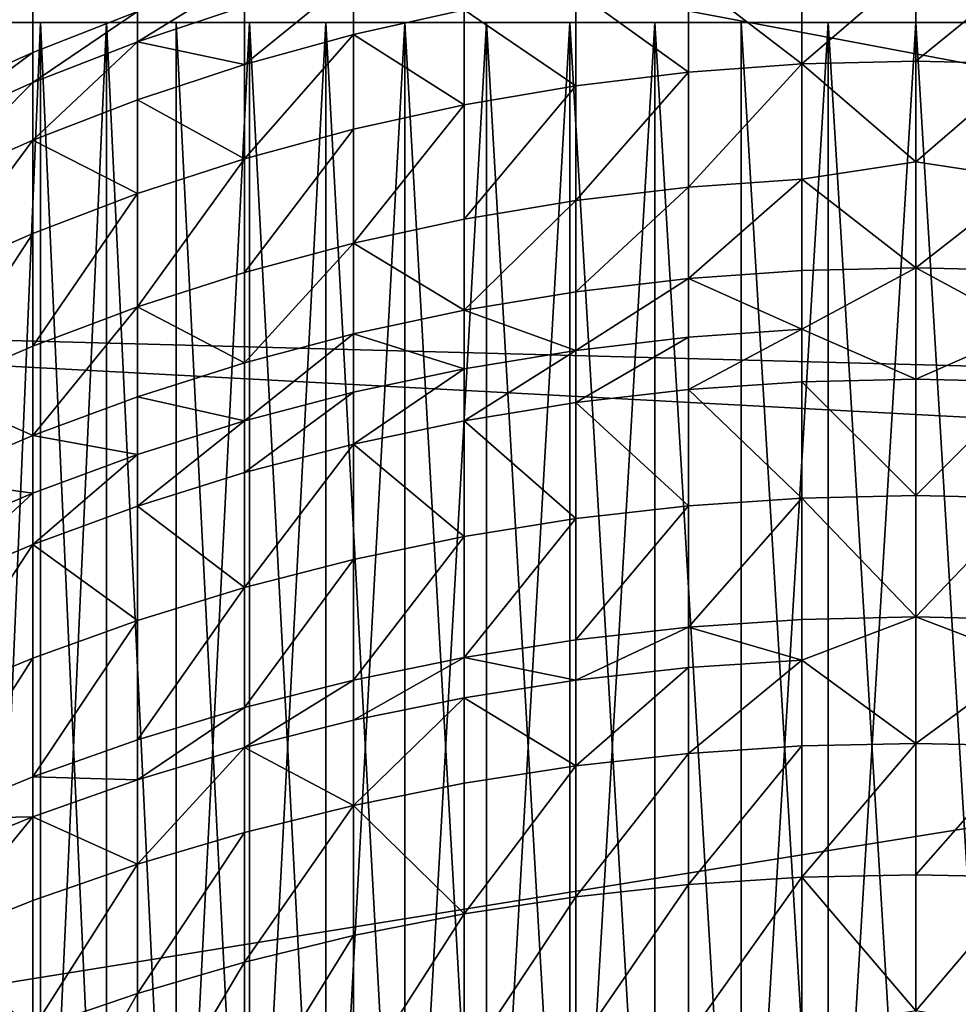
# Model space of a CAD drawing. Extents: x -29 to 75, y -81 to 340.
# Drawn here: x -6 to 0, y 328 to 334 of the extents above; entities that cross this region are included whole.
import ezdxf

# ---------------------------------------------------------------- set-up
doc = ezdxf.new("R2010")
doc.units = 0
doc.header["$MEASUREMENT"] = 0

msp = doc.modelspace()

# ---------------------------------------------------------------- linework, layer by layer
for points in [[(12.59037, 331.622314, 220), (-9.496366, 335.786835, 220), (-12.246683, 332.283722, 220)], [(12.59037, 331.622314, 220), (10.535991, 334.719147, 220), (-9.496366, 335.786835, 220)], [(-5.784971, 334.546082, 23.021385), (-5.784971, 334.005249, 21.665825), (-6.455295, 333.704102, 21.790564)], [(-5.784971, 334.546082, 23.021385), (-6.455295, 333.704102, 21.790564), (-6.455295, 334.24176, 23.138199)], [(-5.784971, 334.546082, 23.021385), (-5.098248, 334.27301, 21.554916), (-5.784971, 334.005249, 21.665825)], [(-0.74511, 334.553955, 19.824081), (-0.74511, 333.929443, 18.46941), (-1.488109, 334.499634, 19.84827)], [(-0.74511, 333.929443, 18.46941), (0, 334.572083, 19.816011), (0, 333.947357, 18.460867)], [(-0.74511, 334.553955, 19.824081), (0, 334.572083, 19.816011), (-0.74511, 333.929443, 18.46941)], [(0.74511, 334.553955, 19.824081), (0, 333.947357, 18.460867), (0, 334.572083, 19.816011)], [(0.74511, 334.553955, 19.824081), (0.74511, 333.929443, 18.46941), (0, 333.947357, 18.460867)], [(-4.397074, 334.506622, 21.458151), (-5.098248, 334.075012, 21.082998), (-5.098248, 334.27301, 21.554916)], [(-4.397074, 334.506622, 21.458151), (-4.397074, 334.307739, 20.984102), (-5.098248, 334.075012, 21.082998)], [(-3.683436, 334.505768, 20.899942), (-3.683436, 334.12149, 20.016634), (-4.397074, 333.924896, 20.104156)], [(-3.683436, 334.505768, 20.899942), (-4.397074, 333.924896, 20.104156), (-4.397074, 334.307739, 20.984102)], [(-2.959357, 334.283081, 19.944683), (-3.683436, 334.12149, 20.016634), (-3.683436, 334.505768, 20.899942)], [(-1.488109, 334.499634, 19.84827), (-1.488109, 333.875763, 18.495012), (-2.226889, 334.409271, 19.88851)], [(-1.488109, 334.499634, 19.84827), (-0.74511, 333.929443, 18.46941), (-1.488109, 333.875763, 18.495012)], [(-2.226889, 334.409271, 19.88851), (-2.226889, 333.786469, 18.537603), (-2.959357, 334.283081, 19.944683)], [(-2.226889, 334.409271, 19.88851), (-1.488109, 333.875763, 18.495012), (-2.226889, 333.786469, 18.537603)], [(-4.397074, 334.307739, 20.984102), (-4.397074, 333.924896, 20.104156), (-5.098248, 334.075012, 21.082998)], [(-5.098248, 334.27301, 21.554916), (-5.098248, 334.075012, 21.082998), (-5.784971, 333.808289, 21.196346)], [(-5.098248, 334.27301, 21.554916), (-5.784971, 333.808289, 21.196346), (-5.784971, 334.005249, 21.665825)], [(-2.959357, 334.283081, 19.944683), (-2.959357, 333.661835, 18.597061), (-3.683436, 334.12149, 20.016634)], [(-2.959357, 334.283081, 19.944683), (-2.226889, 333.786469, 18.537603), (-2.959357, 333.661835, 18.597061)], [(-8.321762, 334.200012, 204.643799), (-7.177123, 334.200012, 199.135498), (-5.733447, 334.200012, 197.360977)], [(-8.321762, 334.200012, 204.643799), (-0.573236, 334.200012, 195.119583), (0.573236, 334.200012, 195.119583)], [(-8.321762, 334.200012, 204.643799), (-5.733447, 334.200012, 197.360977), (-0.573236, 334.200012, 195.119583)], [(-6.139022, 334.200012, 209.233444), (-8.321762, 334.200012, 204.643799), (0.573236, 334.200012, 195.119583)], [(-7.177123, 334.200012, 199.135498), (-6.862547, 334.200012, 198.655884), (-5.733447, 334.200012, 197.360977)], [(-6.862547, 334.200012, 198.655884), (-6.139022, 334.200012, 197.766556), (-5.733447, 334.200012, 197.360977)], [(-6.139022, 324.700012, 209.233444), (-6.139022, 334.200012, 209.233444), (-5.733447, 334.200012, 209.639023)], [(-6.139022, 324.700012, 209.233444), (-5.733447, 334.200012, 209.639023), (-5.733447, 324.700012, 209.639023)], [(-6.139022, 324.700012, 197.766556), (-5.733447, 334.200012, 197.360977), (-6.139022, 334.200012, 197.766556)], [(-5.733447, 324.700012, 197.360977), (-5.733447, 334.200012, 197.360977), (-6.139022, 324.700012, 197.766556)], [(-6.139022, 334.200012, 209.233444), (0.573236, 334.200012, 211.880417), (-2.266293, 334.200012, 211.588501)], [(-6.139022, 334.200012, 209.233444), (-2.266293, 334.200012, 211.588501), (-5.733447, 334.200012, 209.639023)], [(-6.139022, 334.200012, 209.233444), (0.573236, 334.200012, 195.119583), (0.573236, 334.200012, 211.880417)], [(-5.733447, 324.700012, 209.639023), (-5.733447, 334.200012, 209.639023), (-5.301139, 334.200012, 210.015976)], [(-5.733447, 324.700012, 209.639023), (-5.301139, 334.200012, 210.015976), (-5.301139, 324.700012, 210.015976)], [(-5.301139, 324.700012, 196.984024), (-5.301139, 334.200012, 196.984024), (-5.733447, 334.200012, 197.360977)], [(-5.301139, 324.700012, 196.984024), (-5.733447, 334.200012, 197.360977), (-5.733447, 324.700012, 197.360977)], [(-5.733447, 334.200012, 197.360977), (-5.301139, 334.200012, 196.984024), (-4.844115, 334.200012, 196.637451)], [(-5.733447, 334.200012, 197.360977), (-4.844115, 334.200012, 196.637451), (-4.364505, 334.200012, 196.322876)], [(-5.733447, 334.200012, 197.360977), (-1.709031, 334.200012, 195.275696), (-0.573236, 334.200012, 195.119583)], [(-5.733447, 334.200012, 197.360977), (-3.346569, 334.200012, 195.795425), (-1.709031, 334.200012, 195.275696)], [(-5.733447, 334.200012, 197.360977), (-4.364505, 334.200012, 196.322876), (-3.346569, 334.200012, 195.795425)], [(-5.733447, 334.200012, 209.639023), (-4.844115, 334.200012, 210.362549), (-5.301139, 334.200012, 210.015976)], [(-5.733447, 334.200012, 209.639023), (-2.266293, 334.200012, 211.588501), (-4.844115, 334.200012, 210.362549)], [(-4.844115, 324.700012, 210.362549), (-5.301139, 334.200012, 210.015976), (-4.844115, 334.200012, 210.362549)], [(-5.301139, 324.700012, 210.015976), (-5.301139, 334.200012, 210.015976), (-4.844115, 324.700012, 210.362549)], [(-4.844115, 324.700012, 196.637451), (-4.844115, 334.200012, 196.637451), (-5.301139, 334.200012, 196.984024)], [(-4.844115, 324.700012, 196.637451), (-5.301139, 334.200012, 196.984024), (-5.301139, 324.700012, 196.984024)], [(-4.844115, 324.700012, 210.362549), (-4.844115, 334.200012, 210.362549), (-4.364505, 334.200012, 210.677124)], [(-4.844115, 324.700012, 210.362549), (-4.364505, 334.200012, 210.677124), (-4.364505, 324.700012, 210.677124)], [(-4.364505, 324.700012, 196.322876), (-4.364505, 334.200012, 196.322876), (-4.844115, 334.200012, 196.637451)], [(-4.364505, 324.700012, 196.322876), (-4.844115, 334.200012, 196.637451), (-4.844115, 324.700012, 196.637451)], [(-4.844115, 334.200012, 210.362549), (-2.266293, 334.200012, 211.588501), (-2.812989, 334.200012, 211.414993)], [(-4.844115, 334.200012, 210.362549), (-2.812989, 334.200012, 211.414993), (-3.346569, 334.200012, 211.204575)], [(-4.844115, 334.200012, 210.362549), (-3.346569, 334.200012, 211.204575), (-4.364505, 334.200012, 210.677124)], [(-4.364505, 324.700012, 210.677124), (-4.364505, 334.200012, 210.677124), (-3.864546, 334.200012, 210.958237)], [(-4.364505, 324.700012, 210.677124), (-3.864546, 334.200012, 210.958237), (-3.864546, 324.700012, 210.958237)], [(-3.864546, 324.700012, 196.041763), (-3.864546, 334.200012, 196.041763), (-4.364505, 334.200012, 196.322876)], [(-3.864546, 324.700012, 196.041763), (-4.364505, 334.200012, 196.322876), (-4.364505, 324.700012, 196.322876)], [(-4.364505, 334.200012, 196.322876), (-3.864546, 334.200012, 196.041763), (-3.346569, 334.200012, 195.795425)], [(-4.364505, 334.200012, 210.677124), (-3.346569, 334.200012, 211.204575), (-3.864546, 334.200012, 210.958237)], [(-3.864546, 324.700012, 210.958237), (-3.864546, 334.200012, 210.958237), (-3.346569, 334.200012, 211.204575)], [(-3.864546, 324.700012, 210.958237), (-3.346569, 334.200012, 211.204575), (-3.346569, 324.700012, 211.204575)], [(-3.346569, 324.700012, 195.795425), (-3.346569, 334.200012, 195.795425), (-3.864546, 334.200012, 196.041763)], [(-3.346569, 324.700012, 195.795425), (-3.864546, 334.200012, 196.041763), (-3.864546, 324.700012, 196.041763)], [(-3.346569, 324.700012, 211.204575), (-3.346569, 334.200012, 211.204575), (-2.812989, 334.200012, 211.414993)], [(-3.346569, 324.700012, 211.204575), (-2.812989, 334.200012, 211.414993), (-2.812989, 324.700012, 211.414993)], [(-2.812989, 324.700012, 195.585007), (-2.812989, 334.200012, 195.585007), (-3.346569, 334.200012, 195.795425)], [(-2.812989, 324.700012, 195.585007), (-3.346569, 334.200012, 195.795425), (-3.346569, 324.700012, 195.795425)], [(-3.346569, 334.200012, 195.795425), (-2.812989, 334.200012, 195.585007), (-1.709031, 334.200012, 195.275696)], [(-2.266293, 324.700012, 211.588501), (-2.812989, 334.200012, 211.414993), (-2.266293, 334.200012, 211.588501)], [(-2.812989, 324.700012, 211.414993), (-2.812989, 334.200012, 211.414993), (-2.266293, 324.700012, 211.588501)], [(-2.812989, 324.700012, 195.585007), (-2.266293, 334.200012, 195.411499), (-2.812989, 334.200012, 195.585007)], [(-2.266293, 324.700012, 195.411499), (-2.266293, 334.200012, 195.411499), (-2.812989, 324.700012, 195.585007)], [(-2.812989, 334.200012, 195.585007), (-2.266293, 334.200012, 195.411499), (-1.709031, 334.200012, 195.275696)], [(-2.266293, 324.700012, 211.588501), (-2.266293, 334.200012, 211.588501), (-1.709031, 334.200012, 211.724304)], [(-2.266293, 324.700012, 211.588501), (-1.709031, 334.200012, 211.724304), (-1.709031, 324.700012, 211.724304)], [(-1.709031, 324.700012, 195.275696), (-1.709031, 334.200012, 195.275696), (-2.266293, 334.200012, 195.411499)], [(-1.709031, 324.700012, 195.275696), (-2.266293, 334.200012, 195.411499), (-2.266293, 324.700012, 195.411499)], [(-2.266293, 334.200012, 211.588501), (-1.1438, 334.200012, 211.821762), (-1.709031, 334.200012, 211.724304)], [(-2.266293, 334.200012, 211.588501), (0, 334.200012, 211.899994), (-1.1438, 334.200012, 211.821762)], [(-2.266293, 334.200012, 211.588501), (0.573236, 334.200012, 211.880417), (0, 334.200012, 211.899994)], [(-1.1438, 324.700012, 211.821762), (-1.709031, 334.200012, 211.724304), (-1.1438, 334.200012, 211.821762)], [(-1.709031, 324.700012, 211.724304), (-1.709031, 334.200012, 211.724304), (-1.1438, 324.700012, 211.821762)], [(-1.1438, 324.700012, 195.178238), (-1.1438, 334.200012, 195.178238), (-1.709031, 334.200012, 195.275696)], [(-1.1438, 324.700012, 195.178238), (-1.709031, 334.200012, 195.275696), (-1.709031, 324.700012, 195.275696)], [(-1.709031, 334.200012, 195.275696), (-1.1438, 334.200012, 195.178238), (-0.573236, 334.200012, 195.119583)], [(-1.1438, 324.700012, 211.821762), (-1.1438, 334.200012, 211.821762), (-0.573236, 334.200012, 211.880417)], [(-1.1438, 324.700012, 211.821762), (-0.573236, 334.200012, 211.880417), (-0.573236, 324.700012, 211.880417)], [(-0.573236, 324.700012, 195.119583), (-0.573236, 334.200012, 195.119583), (-1.1438, 334.200012, 195.178238)], [(-0.573236, 324.700012, 195.119583), (-1.1438, 334.200012, 195.178238), (-1.1438, 324.700012, 195.178238)], [(-1.1438, 334.200012, 211.821762), (0, 334.200012, 211.899994), (-0.573236, 334.200012, 211.880417)], [(-0.573236, 324.700012, 211.880417), (0, 334.200012, 211.899994), (0, 324.700012, 211.899994)], [(-0.573236, 324.700012, 211.880417), (-0.573236, 334.200012, 211.880417), (0, 334.200012, 211.899994)], [(0, 324.700012, 195.100006), (0, 334.200012, 195.100006), (-0.573236, 334.200012, 195.119583)], [(0, 324.700012, 195.100006), (-0.573236, 334.200012, 195.119583), (-0.573236, 324.700012, 195.119583)], [(-0.573236, 334.200012, 195.119583), (0, 334.200012, 195.100006), (0.573236, 334.200012, 195.119583)], [(0.573236, 324.700012, 195.119583), (0, 334.200012, 195.100006), (0, 324.700012, 195.100006)], [(0.573236, 324.700012, 195.119583), (0.573236, 334.200012, 195.119583), (0, 334.200012, 195.100006)], [(0.573236, 324.700012, 211.880417), (0, 334.200012, 211.899994), (0.573236, 334.200012, 211.880417)], [(0, 324.700012, 211.899994), (0, 334.200012, 211.899994), (0.573236, 324.700012, 211.880417)], [(-3.683436, 334.12149, 20.016634), (-4.397074, 333.307953, 18.765856), (-4.397074, 333.924896, 20.104156)], [(-3.683436, 334.12149, 20.016634), (-3.683436, 333.502167, 18.673218), (-4.397074, 333.307953, 18.765856)], [(-3.683436, 334.12149, 20.016634), (-2.959357, 333.661835, 18.597061), (-3.683436, 333.502167, 18.673218)], [(-5.098248, 334.075012, 21.082998), (-5.098248, 333.693909, 20.207005), (-5.784971, 333.429138, 20.324884)], [(-5.098248, 334.075012, 21.082998), (-5.784971, 333.429138, 20.324884), (-5.784971, 333.808289, 21.196346)], [(-4.397074, 333.924896, 20.104156), (-5.098248, 333.693909, 20.207005), (-5.098248, 334.075012, 21.082998)], [(-5.784971, 334.005249, 21.665825), (-6.455295, 333.50827, 21.323832), (-6.455295, 333.704102, 21.790564)], [(-5.784971, 334.005249, 21.665825), (-5.784971, 333.808289, 21.196346), (-6.455295, 333.50827, 21.323832)], [(-4.397074, 333.924896, 20.104156), (-4.397074, 333.307953, 18.765856), (-5.098248, 333.693909, 20.207005)], [(-0.74511, 333.929443, 18.46941), (-1.488109, 333.121979, 16.973454), (-1.488109, 333.875763, 18.495012)], [(-0.74511, 333.929443, 18.46941), (-0.74511, 333.174866, 16.94626), (-1.488109, 333.121979, 16.973454)], [(-0.74511, 333.929443, 18.46941), (0, 333.947357, 18.460867), (0, 333.287384, 17.122541)], [(-0.74511, 333.929443, 18.46941), (0, 333.287384, 17.122541), (-0.74511, 333.174866, 16.94626)], [(0.74511, 333.929443, 18.46941), (0, 333.287384, 17.122541), (0, 333.947357, 18.460867)], [(0.74511, 333.929443, 18.46941), (0.74511, 333.174866, 16.94626), (0, 333.287384, 17.122541)], [(-1.488109, 333.875763, 18.495012), (-2.226889, 333.033997, 17.018688), (-2.226889, 333.786469, 18.537603)], [(-1.488109, 333.875763, 18.495012), (-1.488109, 333.121979, 16.973454), (-2.226889, 333.033997, 17.018688)], [(-5.784971, 333.808289, 21.196346), (-6.455295, 333.131378, 20.457464), (-6.455295, 333.50827, 21.323832)], [(-5.784971, 333.808289, 21.196346), (-5.784971, 333.429138, 20.324884), (-6.455295, 333.131378, 20.457464)], [(-2.226889, 333.786469, 18.537603), (-2.226889, 333.033997, 17.018688), (-2.959357, 332.911163, 17.081837)], [(-2.226889, 333.786469, 18.537603), (-2.959357, 332.911163, 17.081837), (-2.959357, 333.661835, 18.597061)], [(-5.098248, 333.693909, 20.207005), (-5.098248, 333.079712, 18.874716), (-5.784971, 333.429138, 20.324884)], [(-5.098248, 333.693909, 20.207005), (-4.397074, 333.307953, 18.765856), (-5.098248, 333.079712, 18.874716)], [(-2.959357, 333.661835, 18.597061), (-2.959357, 332.911163, 17.081837), (-3.683436, 332.753845, 17.162722)], [(-2.959357, 333.661835, 18.597061), (-3.683436, 332.753845, 17.162722), (-3.683436, 333.502167, 18.673218)], [(-3.683436, 333.502167, 18.673218), (-4.397074, 332.562469, 17.261114), (-4.397074, 333.307953, 18.765856)], [(-3.683436, 333.502167, 18.673218), (-3.683436, 332.753845, 17.162722), (-4.397074, 332.562469, 17.261114)], [(-5.784971, 333.429138, 20.324884), (-6.455295, 332.523926, 19.139814), (-6.455295, 333.131378, 20.457464)], [(-5.784971, 333.429138, 20.324884), (-5.784971, 332.818115, 18.999485), (-6.455295, 332.523926, 19.139814)], [(-5.784971, 333.429138, 20.324884), (-5.098248, 333.079712, 18.874716), (-5.784971, 332.818115, 18.999485)], [(-4.397074, 333.307953, 18.765856), (-4.397074, 332.562469, 17.261114), (-5.098248, 332.337585, 17.376732)], [(-4.397074, 333.307953, 18.765856), (-5.098248, 332.337585, 17.376732), (-5.098248, 333.079712, 18.874716)], [(-0.74511, 333.174866, 16.94626), (0, 333.287384, 17.122541), (0, 332.59259, 15.80195)], [(0.74511, 333.174866, 16.94626), (0, 332.59259, 15.80195), (0, 333.287384, 17.122541)], [(-0.74511, 333.174866, 16.94626), (-0.74511, 332.575134, 15.811419), (-1.488109, 332.522888, 15.839795)], [(-0.74511, 333.174866, 16.94626), (-1.488109, 332.522888, 15.839795), (-1.488109, 333.121979, 16.973454)], [(-0.74511, 333.174866, 16.94626), (0, 332.59259, 15.80195), (-0.74511, 332.575134, 15.811419)], [(0.74511, 333.174866, 16.94626), (0.74511, 332.575134, 15.811419), (0, 332.59259, 15.80195)], [(-5.098248, 333.079712, 18.874716), (-5.784971, 332.079834, 17.509249), (-5.784971, 332.818115, 18.999485)], [(-5.098248, 333.079712, 18.874716), (-5.098248, 332.337585, 17.376732), (-5.784971, 332.079834, 17.509249)], [(-1.488109, 333.121979, 16.973454), (-2.226889, 332.435944, 15.887001), (-2.226889, 333.033997, 17.018688)], [(-1.488109, 333.121979, 16.973454), (-1.488109, 332.522888, 15.839795), (-2.226889, 332.435944, 15.887001)], [(-2.226889, 333.033997, 17.018688), (-2.226889, 332.435944, 15.887001), (-2.959357, 332.314545, 15.952901)], [(-2.226889, 333.033997, 17.018688), (-2.959357, 332.314545, 15.952901), (-2.959357, 332.911163, 17.081837)], [(-2.959357, 332.911163, 17.081837), (-2.959357, 332.314545, 15.952901), (-3.683436, 332.753845, 17.162722)], [(-5.784971, 332.818115, 18.999485), (-6.455295, 331.789948, 17.658291), (-6.455295, 332.523926, 19.139814)], [(-5.784971, 332.818115, 18.999485), (-5.784971, 332.079834, 17.509249), (-6.455295, 331.789948, 17.658291)], [(-3.683436, 332.753845, 17.162722), (-3.683436, 332.159088, 16.03731), (-4.397074, 331.970001, 16.139986)], [(-3.683436, 332.753845, 17.162722), (-4.397074, 331.970001, 16.139986), (-4.397074, 332.562469, 17.261114)], [(-3.683436, 332.753845, 17.162722), (-2.959357, 332.314545, 15.952901), (-3.683436, 332.159088, 16.03731)], [(-4.397074, 332.562469, 17.261114), (-4.397074, 331.970001, 16.139986), (-5.098248, 332.337585, 17.376732)], [(-0.74511, 332.575134, 15.811419), (-0.74511, 332.189514, 15.112894), (-1.488109, 332.522888, 15.839795)], [(-0.74511, 332.189514, 15.112894), (0, 332.59259, 15.80195), (0, 331.863434, 14.5)], [(-0.74511, 332.575134, 15.811419), (0, 332.59259, 15.80195), (-0.74511, 332.189514, 15.112894)], [(0.74511, 332.189514, 15.112894), (0, 331.863434, 14.5), (0, 332.59259, 15.80195)], [(0.74511, 332.575134, 15.811419), (0.74511, 332.189514, 15.112894), (0, 332.59259, 15.80195)], [(-1.488109, 332.522888, 15.839795), (-1.488109, 332.137665, 15.142), (-2.226889, 332.051392, 15.190418)], [(-1.488109, 332.522888, 15.839795), (-2.226889, 332.051392, 15.190418), (-2.226889, 332.435944, 15.887001)], [(-0.74511, 332.189514, 15.112894), (-1.488109, 332.137665, 15.142), (-1.488109, 332.522888, 15.839795)], [(-2.226889, 332.435944, 15.887001), (-2.226889, 332.051392, 15.190418), (-2.959357, 332.314545, 15.952901)], [(12.898368, 330.943542, 220), (-12.246683, 332.283722, 220), (-13.955368, 326.617004, 220)], [(12.898368, 330.943542, 220), (12.59037, 331.622314, 220), (-12.246683, 332.283722, 220)], [(-5.098248, 332.337585, 17.376732), (-5.098248, 331.747772, 16.260641), (-5.784971, 331.493073, 16.39893)], [(-5.098248, 332.337585, 17.376732), (-5.784971, 331.493073, 16.39893), (-5.784971, 332.079834, 17.509249)], [(-5.098248, 332.337585, 17.376732), (-4.397074, 331.970001, 16.139986), (-5.098248, 331.747772, 16.260641)], [(-2.959357, 332.314545, 15.952901), (-2.959357, 331.930939, 15.258011), (-3.683436, 332.159088, 16.03731)], [(-2.226889, 332.051392, 15.190418), (-2.959357, 331.930939, 15.258011), (-2.959357, 332.314545, 15.952901)], [(-3.683436, 332.159088, 16.03731), (-3.683436, 331.776672, 15.344588), (-4.397074, 331.58902, 15.449903)], [(-3.683436, 332.159088, 16.03731), (-4.397074, 331.58902, 15.449903), (-4.397074, 331.970001, 16.139986)], [(-2.959357, 331.930939, 15.258011), (-3.683436, 331.776672, 15.344588), (-3.683436, 332.159088, 16.03731)], [(-0.74511, 332.189514, 15.112894), (-0.74511, 331.846252, 14.509921), (-1.488109, 331.794769, 14.539657)], [(-0.74511, 332.189514, 15.112894), (-1.488109, 331.794769, 14.539657), (-1.488109, 332.137665, 15.142)], [(-0.74511, 332.189514, 15.112894), (0, 331.863434, 14.5), (-0.74511, 331.846252, 14.509921)], [(0.74511, 332.189514, 15.112894), (0.74511, 331.846252, 14.509921), (0, 331.863434, 14.5)], [(-1.488109, 332.137665, 15.142), (-2.226889, 331.709076, 14.589122), (-2.226889, 332.051392, 15.190418)], [(-1.488109, 332.137665, 15.142), (-1.488109, 331.794769, 14.539657), (-2.226889, 331.709076, 14.589122)], [(-5.784971, 332.079834, 17.509249), (-5.784971, 331.493073, 16.39893), (-6.455295, 331.789948, 17.658291)], [(-2.226889, 332.051392, 15.190418), (-2.959357, 331.589478, 14.658176), (-2.959357, 331.930939, 15.258011)], [(-2.226889, 332.051392, 15.190418), (-2.226889, 331.709076, 14.589122), (-2.959357, 331.589478, 14.658176)], [(-4.397074, 331.970001, 16.139986), (-4.397074, 331.58902, 15.449903), (-5.098248, 331.747772, 16.260641)], [(-2.959357, 331.930939, 15.258011), (-2.959357, 331.589478, 14.658176), (-3.683436, 331.436279, 14.746625)], [(-2.959357, 331.930939, 15.258011), (-3.683436, 331.436279, 14.746625), (-3.683436, 331.776672, 15.344588)], [(-0.74511, 331.846252, 14.509921), (-0.74511, 331.083557, 13.227949), (-1.488109, 331.794769, 14.539657)], [(-0.74511, 331.846252, 14.509921), (0, 331.863434, 14.5), (0, 331.100494, 13.217582)], [(-0.74511, 331.846252, 14.509921), (0, 331.100494, 13.217582), (-0.74511, 331.083557, 13.227949)], [(0.74511, 331.846252, 14.509921), (0, 331.100494, 13.217582), (0, 331.863434, 14.5)], [(0.74511, 331.846252, 14.509921), (0.74511, 331.083557, 13.227949), (0, 331.100494, 13.217582)], [(-6.455295, 331.789948, 17.658291), (-5.784971, 331.493073, 16.39893), (-6.455295, 331.206604, 16.554464)], [(-3.683436, 331.776672, 15.344588), (-4.397074, 331.249939, 14.854217), (-4.397074, 331.58902, 15.449903)], [(-3.683436, 331.776672, 15.344588), (-3.683436, 331.436279, 14.746625), (-4.397074, 331.249939, 14.854217)], [(-1.488109, 331.794769, 14.539657), (-1.488109, 331.032867, 13.259023), (-2.226889, 331.709076, 14.589122)], [(-1.488109, 331.794769, 14.539657), (-0.74511, 331.083557, 13.227949), (-1.488109, 331.032867, 13.259023)], [(-5.098248, 331.747772, 16.260641), (-5.098248, 331.36853, 15.573657), (-5.784971, 331.493073, 16.39893)], [(-4.397074, 331.58902, 15.449903), (-5.098248, 331.36853, 15.573657), (-5.098248, 331.747772, 16.260641)], [(-2.226889, 331.709076, 14.589122), (-2.226889, 330.948517, 13.310714), (-2.959357, 331.589478, 14.658176)], [(-2.226889, 331.709076, 14.589122), (-1.488109, 331.032867, 13.259023), (-2.226889, 330.948517, 13.310714)], [(-4.397074, 331.58902, 15.449903), (-4.397074, 331.249939, 14.854217), (-5.098248, 331.030945, 14.980647)], [(-4.397074, 331.58902, 15.449903), (-5.098248, 331.030945, 14.980647), (-5.098248, 331.36853, 15.573657)], [(-2.959357, 331.589478, 14.658176), (-2.959357, 330.83075, 13.382875), (-3.683436, 331.436279, 14.746625)], [(-2.959357, 331.589478, 14.658176), (-2.226889, 330.948517, 13.310714), (-2.959357, 330.83075, 13.382875)], [(-5.784971, 331.493073, 16.39893), (-5.784971, 331.115784, 15.7155), (-6.455295, 331.206604, 16.554464)], [(-5.098248, 331.36853, 15.573657), (-5.784971, 331.115784, 15.7155), (-5.784971, 331.493073, 16.39893)], [(-3.683436, 331.436279, 14.746625), (-4.397074, 330.49646, 13.587737), (-4.397074, 331.249939, 14.854217)], [(-3.683436, 331.436279, 14.746625), (-3.683436, 330.679932, 13.475305), (-4.397074, 330.49646, 13.587737)], [(-3.683436, 331.436279, 14.746625), (-2.959357, 330.83075, 13.382875), (-3.683436, 330.679932, 13.475305)], [(-5.098248, 331.36853, 15.573657), (-5.098248, 331.030945, 14.980647), (-5.784971, 330.779938, 15.125557)], [(-5.098248, 331.36853, 15.573657), (-5.784971, 330.779938, 15.125557), (-5.784971, 331.115784, 15.7155)], [(-5.784971, 331.115784, 15.7155), (-6.455295, 330.831543, 15.87503), (-6.455295, 331.206604, 16.554464)], [(-4.397074, 331.249939, 14.854217), (-4.397074, 330.49646, 13.587737), (-5.098248, 331.030945, 14.980647)], [(-5.784971, 331.115784, 15.7155), (-5.784971, 330.779938, 15.125557), (-6.455295, 330.49765, 15.288535)], [(-5.784971, 331.115784, 15.7155), (-6.455295, 330.49765, 15.288535), (-6.455295, 330.831543, 15.87503)], [(-0.74511, 331.083557, 13.227949), (-0.74511, 330.287567, 11.966382), (-1.488109, 330.237701, 11.998772)], [(-0.74511, 331.083557, 13.227949), (-1.488109, 330.237701, 11.998772), (-1.488109, 331.032867, 13.259023)], [(-0.74511, 331.083557, 13.227949), (0, 331.100494, 13.217582), (0, 330.30423, 11.955575)], [(-0.74511, 331.083557, 13.227949), (0, 330.30423, 11.955575), (-0.74511, 330.287567, 11.966382)], [(0.74511, 331.083557, 13.227949), (0, 330.30423, 11.955575), (0, 331.100494, 13.217582)], [(0.74511, 331.083557, 13.227949), (0.74511, 330.287567, 11.966382), (0, 330.30423, 11.955575)], [(-5.098248, 331.030945, 14.980647), (-5.098248, 330.280853, 13.719856), (-5.784971, 330.779938, 15.125557)], [(-5.098248, 331.030945, 14.980647), (-4.397074, 330.49646, 13.587737), (-5.098248, 330.280853, 13.719856)], [(-1.488109, 331.032867, 13.259023), (-2.226889, 330.154724, 12.052653), (-2.226889, 330.948517, 13.310714)], [(-1.488109, 331.032867, 13.259023), (-1.488109, 330.237701, 11.998772), (-2.226889, 330.154724, 12.052653)], [(12.898368, 330.943542, 220), (-13.955368, 326.617004, 220), (-9.496366, 315.213165, 220)], [(12.898368, 330.943542, 220), (-9.496366, 315.213165, 220), (-8.935418, 314.722321, 220)], [(12.898368, 330.943542, 220), (-8.935418, 314.722321, 220), (-7.107321, 313.438232, 220)], [(12.898368, 330.943542, 220), (-7.107321, 313.438232, 220), (-6.455295, 313.077057, 220)], [(12.898368, 330.943542, 220), (-6.455295, 313.077057, 220), (-5.784971, 312.751099, 220)], [(-5.098248, 312.461304, 220), (12.898368, 330.943542, 220), (-5.784971, 312.751099, 220)], [(2.226889, 311.678253, 220), (12.898368, 330.943542, 220), (-5.098248, 312.461304, 220)], [(-2.226889, 330.948517, 13.310714), (-2.226889, 330.154724, 12.052653), (-2.959357, 330.03891, 12.127873)], [(-2.226889, 330.948517, 13.310714), (-2.959357, 330.03891, 12.127873), (-2.959357, 330.83075, 13.382875)], [(-2.959357, 330.83075, 13.382875), (-2.959357, 330.03891, 12.127873), (-3.683436, 329.890533, 12.224218)], [(-2.959357, 330.83075, 13.382875), (-3.683436, 329.890533, 12.224218), (-3.683436, 330.679932, 13.475305)], [(-5.784971, 330.779938, 15.125557), (-6.455295, 329.755829, 14.041599), (-6.455295, 330.49765, 15.288535)], [(-5.784971, 330.779938, 15.125557), (-5.784971, 330.033752, 13.871286), (-6.455295, 329.755829, 14.041599)], [(-5.784971, 330.779938, 15.125557), (-5.098248, 330.280853, 13.719856), (-5.784971, 330.033752, 13.871286)], [(-3.683436, 330.679932, 13.475305), (-3.683436, 329.890533, 12.224218), (-4.397074, 329.710083, 12.341415)], [(-3.683436, 330.679932, 13.475305), (-4.397074, 329.710083, 12.341415), (-4.397074, 330.49646, 13.587737)], [(-4.397074, 330.49646, 13.587737), (-5.098248, 329.498016, 12.479133), (-5.098248, 330.280853, 13.719856)], [(-4.397074, 330.49646, 13.587737), (-4.397074, 329.710083, 12.341415), (-5.098248, 329.498016, 12.479133)], [(-0.74511, 330.287567, 11.966382), (-0.74511, 330.021332, 11.560187), (-1.488109, 330.237701, 11.998772)], [(-0.74511, 330.021332, 11.560187), (0, 330.30423, 11.955575), (0, 329.475189, 10.714845)], [(-0.74511, 330.287567, 11.966382), (0, 330.30423, 11.955575), (-0.74511, 330.021332, 11.560187)], [(0.74511, 330.021332, 11.560187), (0, 329.475189, 10.714845), (0, 330.30423, 11.955575)], [(0.74511, 330.287567, 11.966382), (0.74511, 330.021332, 11.560187), (0, 330.30423, 11.955575)], [(-5.098248, 330.280853, 13.719856), (-5.784971, 329.254944, 12.63698), (-5.784971, 330.033752, 13.871286)], [(-5.098248, 330.280853, 13.719856), (-5.098248, 329.498016, 12.479133), (-5.784971, 329.254944, 12.63698)], [(-1.488109, 330.237701, 11.998772), (-2.226889, 329.889221, 11.647588), (-2.226889, 330.154724, 12.052653)], [(-1.488109, 330.237701, 11.998772), (-1.488109, 329.971741, 11.593001), (-2.226889, 329.889221, 11.647588)], [(-0.74511, 330.021332, 11.560187), (-1.488109, 329.971741, 11.593001), (-1.488109, 330.237701, 11.998772)], [(-2.226889, 330.154724, 12.052653), (-2.226889, 329.889221, 11.647588), (-2.959357, 330.03891, 12.127873)], [(-5.784971, 330.033752, 13.871286), (-6.455295, 328.981567, 12.814509), (-6.455295, 329.755829, 14.041599)], [(-5.784971, 330.033752, 13.871286), (-5.784971, 329.254944, 12.63698), (-6.455295, 328.981567, 12.814509)], [(-2.959357, 330.03891, 12.127873), (-3.683436, 329.626495, 11.821398), (-3.683436, 329.890533, 12.224218)], [(-2.959357, 330.03891, 12.127873), (-2.959357, 329.774048, 11.723792), (-3.683436, 329.626495, 11.821398)], [(-2.226889, 329.889221, 11.647588), (-2.959357, 329.774048, 11.723792), (-2.959357, 330.03891, 12.127873)], [(-1.488109, 329.971741, 11.593001), (-1.488109, 329.409821, 10.759768), (-2.226889, 329.328308, 10.815803)], [(-1.488109, 329.971741, 11.593001), (-2.226889, 329.328308, 10.815803), (-2.226889, 329.889221, 11.647588)], [(-0.74511, 330.021332, 11.560187), (-0.74511, 329.458832, 10.726083), (-1.488109, 329.409821, 10.759768)], [(-0.74511, 330.021332, 11.560187), (-1.488109, 329.409821, 10.759768), (-1.488109, 329.971741, 11.593001)], [(-0.74511, 330.021332, 11.560187), (0, 329.475189, 10.714845), (-0.74511, 329.458832, 10.726083)], [(0.74511, 330.021332, 11.560187), (0.74511, 329.458832, 10.726083), (0, 329.475189, 10.714845)], [(-3.683436, 329.890533, 12.224218), (-4.397074, 329.447052, 11.940129), (-4.397074, 329.710083, 12.341415)], [(-3.683436, 329.890533, 12.224218), (-3.683436, 329.626495, 11.821398), (-4.397074, 329.447052, 11.940129)], [(-2.226889, 329.889221, 11.647588), (-2.226889, 329.328308, 10.815803), (-2.959357, 329.774048, 11.723792)], [(-2.959357, 329.774048, 11.723792), (-3.683436, 329.068695, 10.994225), (-3.683436, 329.626495, 11.821398)], [(-2.959357, 329.774048, 11.723792), (-2.959357, 329.214478, 10.894029), (-3.683436, 329.068695, 10.994225)], [(-2.959357, 329.774048, 11.723792), (-2.226889, 329.328308, 10.815803), (-2.959357, 329.214478, 10.894029)], [(-4.397074, 329.710083, 12.341415), (-4.397074, 329.447052, 11.940129), (-5.098248, 329.236145, 12.07965)], [(-4.397074, 329.710083, 12.341415), (-5.098248, 329.236145, 12.07965), (-5.098248, 329.498016, 12.479133)], [(-3.683436, 329.626495, 11.821398), (-3.683436, 329.068695, 10.994225), (-4.397074, 329.447052, 11.940129)], [(-5.098248, 329.498016, 12.479133), (-5.098248, 329.236145, 12.07965), (-5.784971, 329.254944, 12.63698)], [(-4.397074, 329.447052, 11.940129), (-5.098248, 328.682953, 11.259327), (-5.098248, 329.236145, 12.07965)], [(-4.397074, 329.447052, 11.940129), (-4.397074, 328.891357, 11.116106), (-5.098248, 328.682953, 11.259327)], [(-4.397074, 329.447052, 11.940129), (-3.683436, 329.068695, 10.994225), (-4.397074, 328.891357, 11.116106)], [(-0.74511, 329.458832, 10.726083), (-0.74511, 328.597931, 9.507904), (-1.488109, 328.549805, 9.542859)], [(-0.74511, 329.458832, 10.726083), (-1.488109, 328.549805, 9.542859), (-1.488109, 329.409821, 10.759768)], [(-0.74511, 328.597931, 9.507904), (0, 329.475189, 10.714845), (0, 328.613983, 9.496241)], [(-0.74511, 329.458832, 10.726083), (0, 329.475189, 10.714845), (-0.74511, 328.597931, 9.507904)], [(0.74511, 329.458832, 10.726083), (0, 328.613983, 9.496241), (0, 329.475189, 10.714845)], [(0.74511, 329.458832, 10.726083), (0.74511, 328.597931, 9.507904), (0, 328.613983, 9.496241)], [(-1.488109, 329.409821, 10.759768), (-2.226889, 328.469757, 9.601009), (-2.226889, 329.328308, 10.815803)], [(-1.488109, 329.409821, 10.759768), (-1.488109, 328.549805, 9.542859), (-2.226889, 328.469757, 9.601009)], [(-2.226889, 329.328308, 10.815803), (-2.226889, 328.469757, 9.601009), (-2.959357, 328.358032, 9.682188)], [(-2.226889, 329.328308, 10.815803), (-2.959357, 328.358032, 9.682188), (-2.959357, 329.214478, 10.894029)], [(-5.784971, 329.254944, 12.63698), (-5.784971, 328.994446, 12.239563), (-6.455295, 328.981567, 12.814509)], [(-5.098248, 329.236145, 12.07965), (-5.784971, 328.994446, 12.239563), (-5.784971, 329.254944, 12.63698)], [(-5.098248, 329.236145, 12.07965), (-5.098248, 328.682953, 11.259327), (-5.784971, 328.994446, 12.239563)], [(-2.959357, 329.214478, 10.894029), (-2.959357, 328.358032, 9.682188), (-3.683436, 329.068695, 10.994225)], [(-3.683436, 329.068695, 10.994225), (-4.397074, 328.040833, 9.912647), (-4.397074, 328.891357, 11.116106)], [(-3.683436, 329.068695, 10.994225), (-3.683436, 328.214935, 9.786165), (-4.397074, 328.040833, 9.912647)], [(-3.683436, 329.068695, 10.994225), (-2.959357, 328.358032, 9.682188), (-3.683436, 328.214935, 9.786165)], [(-5.784971, 328.994446, 12.239563), (-5.784971, 328.444122, 11.423483), (-6.455295, 328.175476, 11.608108)], [(-5.784971, 328.994446, 12.239563), (-6.455295, 328.722595, 12.419415), (-6.455295, 328.981567, 12.814509)], [(-5.784971, 328.994446, 12.239563), (-6.455295, 328.175476, 11.608108), (-6.455295, 328.722595, 12.419415)], [(-5.784971, 328.994446, 12.239563), (-5.098248, 328.682953, 11.259327), (-5.784971, 328.444122, 11.423483)], [(-4.397074, 328.891357, 11.116106), (-5.098248, 327.836273, 10.061275), (-5.098248, 328.682953, 11.259327)], [(-4.397074, 328.891357, 11.116106), (-4.397074, 328.040833, 9.912647), (-5.098248, 327.836273, 10.061275)], [(-5.098248, 328.682953, 11.259327), (-5.784971, 327.601807, 10.231627), (-5.784971, 328.444122, 11.423483)], [(-5.098248, 328.682953, 11.259327), (-5.098248, 327.836273, 10.061275), (-5.784971, 327.601807, 10.231627)], [(-0.74511, 328.597931, 9.507904), (0, 328.613983, 9.496241), (0, 327.72113, 8.300598)], [(0.74511, 328.597931, 9.507904), (0, 327.72113, 8.300598), (0, 328.613983, 9.496241)], [(-1.488109, 328.549805, 9.542859), (-1.488109, 327.552521, 8.211573), (-2.226889, 327.474213, 8.272036)], [(-1.488109, 328.549805, 9.542859), (-2.226889, 327.474213, 8.272036), (-2.226889, 328.469757, 9.601009)], [(-0.74511, 328.597931, 9.507904), (-1.488109, 327.552521, 8.211573), (-1.488109, 328.549805, 9.542859)], [(-0.74511, 328.597931, 9.507904), (-0.74511, 327.599609, 8.175225), (-1.488109, 327.552521, 8.211573)], [(-0.74511, 328.597931, 9.507904), (0, 327.72113, 8.300598), (-0.74511, 327.599609, 8.175225)], [(0.74511, 328.597931, 9.507904), (0.74511, 327.599609, 8.175225), (0, 327.72113, 8.300598)], [(-5.784971, 328.444122, 11.423483), (-5.784971, 327.601807, 10.231627), (-6.455295, 328.175476, 11.608108)], [(-2.226889, 328.469757, 9.601009), (-2.226889, 327.474213, 8.272036), (-2.959357, 327.364899, 8.356444)], [(-2.226889, 328.469757, 9.601009), (-2.959357, 327.364899, 8.356444), (-2.959357, 328.358032, 9.682188)], [(-2.959357, 328.358032, 9.682188), (-3.683436, 327.224884, 8.46456), (-3.683436, 328.214935, 9.786165)], [(-2.959357, 328.358032, 9.682188), (-2.959357, 327.364899, 8.356444), (-3.683436, 327.224884, 8.46456)], [(-6.455295, 328.175476, 11.608108), (-5.784971, 327.601807, 10.231627), (-6.455295, 327.338104, 10.42322)], [(-3.683436, 328.214935, 9.786165), (-3.683436, 327.224884, 8.46456), (-4.397074, 327.054565, 8.596074)], [(-3.683436, 328.214935, 9.786165), (-4.397074, 327.054565, 8.596074), (-4.397074, 328.040833, 9.912647)], [(-4.397074, 328.040833, 9.912647), (-5.098248, 326.854431, 8.750616), (-5.098248, 327.836273, 10.061275)], [(-4.397074, 328.040833, 9.912647), (-4.397074, 327.054565, 8.596074), (-5.098248, 326.854431, 8.750616)], [(-5.098248, 327.836273, 10.061275), (-5.784971, 326.625061, 8.927746), (-5.784971, 327.601807, 10.231627)], [(-5.098248, 327.836273, 10.061275), (-5.098248, 326.854431, 8.750616), (-5.784971, 326.625061, 8.927746)]]:
    msp.add_3dface(points)

doc.saveas('drawing.dxf')
